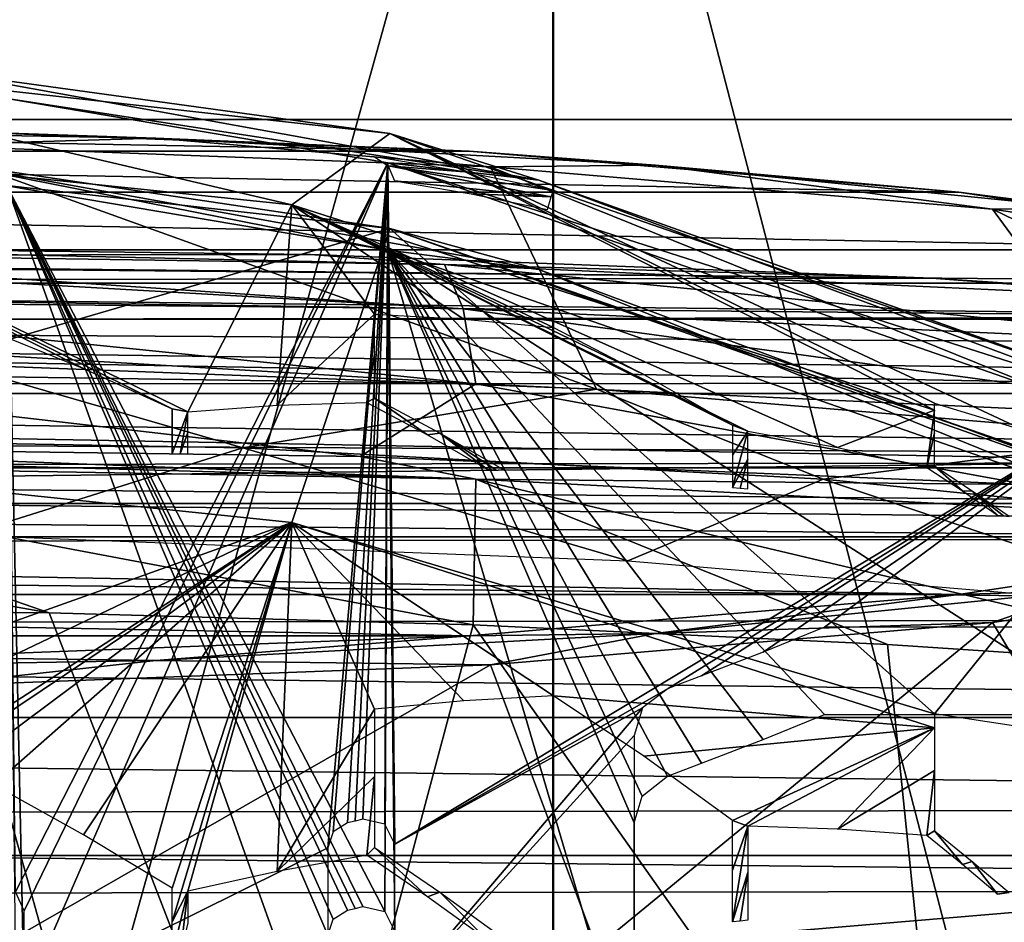
# Model space of a CAD drawing. Units: millimetres. Extents: x -124 to 151, y -78 to 75.
# Drawn here: x 2 to 5, y 19 to 22 of the extents above; entities that cross this region are included whole.
import ezdxf

# ---------------------------------------------------------------- set-up
doc = ezdxf.new("R2010")
doc.units = ezdxf.units.MM
doc.header["$LTSCALE"] = 65.185185
for name, color, linetype in [('106', 7, 'CONTINUOUS'), ('107', 7, 'CONTINUOUS'), ('11', 7, 'CONTINUOUS'), ('12', 7, 'CONTINUOUS'), ('14', 7, 'CONTINUOUS'), ('239', 7, 'CONTINUOUS'), ('240', 7, 'CONTINUOUS'), ('241', 7, 'CONTINUOUS'), ('242', 7, 'CONTINUOUS'), ('243', 7, 'CONTINUOUS'), ('244', 7, 'CONTINUOUS'), ('245', 7, 'CONTINUOUS'), ('246', 7, 'CONTINUOUS'), ('247', 7, 'CONTINUOUS'), ('248', 7, 'CONTINUOUS'), ('249', 7, 'CONTINUOUS'), ('250', 7, 'CONTINUOUS'), ('251', 7, 'CONTINUOUS'), ('252', 7, 'CONTINUOUS'), ('44', 7, 'CONTINUOUS'), ('48', 7, 'CONTINUOUS'), ('7', 7, 'CONTINUOUS')]:
    doc.layers.add(name, color=color, linetype=linetype)

msp = doc.modelspace()

# ---------------------------------------------------------------- linework, layer by layer
at = {"layer": '106', "linetype": 'Continuous'}
for points in [[(3.6244, 11.35, -25.5227), (-0.0017, 11.35, -26), (-0.0015, 24.35, -26), (3.6244, 11.35, -25.5227)], [(3.6246, 24.35, -25.5227), (3.6244, 11.35, -25.5227), (-0.0015, 24.35, -26), (3.6246, 24.35, -25.5227)], [(7.0029, 11.35, -24.1227), (3.6244, 11.35, -25.5227), (3.6246, 24.35, -25.5227), (7.0029, 11.35, -24.1227)], [(7.0032, 24.35, -24.1225), (7.0029, 11.35, -24.1227), (3.6246, 24.35, -25.5227), (7.0032, 24.35, -24.1225)]]:
    msp.add_3dface(points, dxfattribs=at)
at = {"layer": '107', "linetype": 'Continuous'}
for points in [[(0.0015, 24.35, 2), (0.0017, 11.35, 2), (3.6274, 24.35, 1.5219), (0.0015, 24.35, 2)], [(0.0017, 11.35, 2), (3.6277, 11.35, 1.5218), (3.6274, 24.35, 1.5219), (0.0017, 11.35, 2)], [(3.6274, 24.35, 1.5219), (3.6277, 11.35, 1.5218), (7.0057, 24.35, 0.1211), (3.6274, 24.35, 1.5219)], [(3.6277, 11.35, 1.5218), (7.006, 11.35, 0.1209), (7.0057, 24.35, 0.1211), (3.6277, 11.35, 1.5218)]]:
    msp.add_3dface(points, dxfattribs=at)
at = {"layer": '11', "color": 7, "linetype": 'Continuous', "true_color": 0xe0f2ff}
for points in [[(1.6674, 19.7063, -75.6066), (0, 19.7225, -75.514), (2.6489, 17.1682, -74.6326), (1.6674, 19.7063, -75.6066)], [(2.6489, 17.1682, -74.6326), (0, 19.7225, -75.514), (0, 17.2329, -74.3978), (2.6489, 17.1682, -74.6326)], [(3.3154, 19.6595, -75.8828), (1.6674, 19.7063, -75.6066), (2.6489, 17.1682, -74.6326), (3.3154, 19.6595, -75.8828)], [(5.1895, 17.0032, -75.3306), (3.3154, 19.6595, -75.8828), (2.6489, 17.1682, -74.6326), (5.1895, 17.0032, -75.3306)], [(4.9242, 19.584, -76.3399), (3.3154, 19.6595, -75.8828), (5.1895, 17.0032, -75.3306), (4.9242, 19.584, -76.3399)], [(6.4721, 19.4811, -76.9738), (4.9242, 19.584, -76.3399), (5.1895, 17.0032, -75.3306), (6.4721, 19.4811, -76.9738)], [(7.5591, 16.7525, -76.468), (6.4721, 19.4811, -76.9738), (5.1895, 17.0032, -75.3306), (7.5591, 16.7525, -76.468)]]:
    msp.add_3dface(points, dxfattribs=at)
at = {"layer": '12', "color": 7, "linetype": 'Continuous', "true_color": 0xe0f2ff}
for points in [[(1.6674, 19.7063, -75.6066), (3.3154, 19.6595, -75.8828), (0, 20.2837, -75.6586), (1.6674, 19.7063, -75.6066)], [(1.6674, 19.7063, -75.6066), (0, 20.2837, -75.6586), (0, 20.0021, -75.5904), (1.6674, 19.7063, -75.6066)], [(0, 20.2837, -75.6586), (3.3154, 19.6595, -75.8828), (3.3258, 20.2258, -76.029), (0, 20.2837, -75.6586)], [(3.3154, 19.6595, -75.8828), (4.9242, 19.584, -76.3399), (3.3258, 20.2258, -76.029), (3.3154, 19.6595, -75.8828)], [(4.9242, 19.584, -76.3399), (6.4721, 19.4811, -76.9738), (3.3258, 20.2258, -76.029), (4.9242, 19.584, -76.3399)], [(3.3258, 20.2258, -76.029), (6.4721, 19.4811, -76.9738), (6.4898, 20.0601, -77.1226), (3.3258, 20.2258, -76.029)], [(0, 19.7225, -75.514), (1.6674, 19.7063, -75.6066), (0, 20.0021, -75.5904), (0, 19.7225, -75.514)]]:
    msp.add_3dface(points, dxfattribs=at)
at = {"layer": '14', "color": 7, "linetype": 'Continuous', "true_color": 0xe0f2ff}
for points in [[(0, 20.3545, -75.6743), (3.3258, 20.2258, -76.029), (2.8753, 20.314, -75.9509), (0, 20.3545, -75.6743)], [(3.3258, 20.2258, -76.029), (0, 20.3545, -75.6743), (0, 20.3191, -75.6665), (3.3258, 20.2258, -76.029)], [(0, 20.2837, -75.6586), (3.3258, 20.2258, -76.029), (0, 20.3191, -75.6665), (0, 20.2837, -75.6586)], [(2.8753, 20.314, -75.9509), (3.3258, 20.2258, -76.029), (5.4618, 20.2054, -76.6956), (2.8753, 20.314, -75.9509)], [(3.3258, 20.2258, -76.029), (6.4898, 20.0601, -77.1226), (5.4618, 20.2054, -76.6956), (3.3258, 20.2258, -76.029)]]:
    msp.add_3dface(points, dxfattribs=at)
at = {"layer": '239', "color": 8, "linetype": 'Continuous'}
for points in [[(-1.1298, 21.5837, -83.0831), (3.2992, 21.5004, -83.716), (-3.2992, 21.5004, -83.716), (-1.1298, 21.5837, -83.0831)], [(1.1298, 21.5837, -83.0831), (3.2992, 21.5004, -83.716), (-1.1298, 21.5837, -83.0831), (1.1298, 21.5837, -83.0831)], [(-3.2992, 21.5004, -83.716), (5.2018, 21.3404, -84.9313), (-5.2018, 21.3404, -84.9313), (-3.2992, 21.5004, -83.716)], [(3.2992, 21.5004, -83.716), (5.2018, 21.3404, -84.9313), (-3.2992, 21.5004, -83.716), (3.2992, 21.5004, -83.716)], [(-5.2018, 21.3404, -84.9313), (6.6805, 21.1169, -86.6292), (-6.6805, 21.1169, -86.6292), (-5.2018, 21.3404, -84.9313)], [(5.2018, 21.3404, -84.9313), (6.6805, 21.1169, -86.6292), (-5.2018, 21.3404, -84.9313), (5.2018, 21.3404, -84.9313)], [(-6.6805, 21.1169, -86.6292), (7.2205, 20.9871, -87.6148), (-7.2205, 20.9871, -87.6148), (-6.6805, 21.1169, -86.6292)], [(6.6805, 21.1169, -86.6292), (7.2205, 20.9871, -87.6148), (-6.6805, 21.1169, -86.6292), (6.6805, 21.1169, -86.6292)], [(-7.2205, 20.9871, -87.6148), (7.6157, 20.8477, -88.6742), (-7.6157, 20.8477, -88.6742), (-7.2205, 20.9871, -87.6148)], [(7.2205, 20.9871, -87.6148), (7.6157, 20.8477, -88.6742), (-7.2205, 20.9871, -87.6148), (7.2205, 20.9871, -87.6148)], [(-7.6157, 20.8477, -88.6742), (7.9307, 20.5591, -90.8658), (-7.9307, 20.5591, -90.8658), (-7.6157, 20.8477, -88.6742)], [(7.6157, 20.8477, -88.6742), (7.9307, 20.5591, -90.8658), (-7.6157, 20.8477, -88.6742), (7.6157, 20.8477, -88.6742)], [(-7.9307, 20.5591, -90.8658), (7.9307, 20.5591, -90.8658), (7.6157, 20.2706, -93.0573), (-7.9307, 20.5591, -90.8658)], [(-7.6157, 20.2706, -93.0573), (-7.9307, 20.5591, -90.8658), (7.6157, 20.2706, -93.0573), (-7.6157, 20.2706, -93.0573)], [(-7.2205, 20.1311, -94.1167), (-7.6157, 20.2706, -93.0573), (7.2205, 20.1311, -94.1167), (-7.2205, 20.1311, -94.1167)], [(7.2205, 20.1311, -94.1167), (-7.6157, 20.2706, -93.0573), (7.6157, 20.2706, -93.0573), (7.2205, 20.1311, -94.1167)], [(-6.6805, 20.0014, -95.1023), (-7.2205, 20.1311, -94.1167), (6.6805, 20.0014, -95.1023), (-6.6805, 20.0014, -95.1023)], [(6.6805, 20.0014, -95.1023), (-7.2205, 20.1311, -94.1167), (7.2205, 20.1311, -94.1167), (6.6805, 20.0014, -95.1023)], [(-5.2018, 19.7779, -96.8002), (-6.6805, 20.0014, -95.1023), (5.2018, 19.7779, -96.8002), (-5.2018, 19.7779, -96.8002)], [(5.2018, 19.7779, -96.8002), (-6.6805, 20.0014, -95.1023), (6.6805, 20.0014, -95.1023), (5.2018, 19.7779, -96.8002)], [(-3.2992, 19.6179, -98.0155), (-5.2018, 19.7779, -96.8002), (3.2992, 19.6179, -98.0155), (-3.2992, 19.6179, -98.0155)], [(3.2992, 19.6179, -98.0155), (-5.2018, 19.7779, -96.8002), (5.2018, 19.7779, -96.8002), (3.2992, 19.6179, -98.0155)], [(1.1298, 19.5345, -98.6484), (-3.2992, 19.6179, -98.0155), (3.2992, 19.6179, -98.0155), (1.1298, 19.5345, -98.6484)]]:
    msp.add_3dface(points, dxfattribs=at)
at = {"layer": '240', "color": 8, "linetype": 'Continuous'}
for points in [[(2.0823, 21.5509, -83.1579), (1.1298, 21.5837, -83.0831), (0, 21.5866, -82.8861), (2.0823, 21.5509, -83.1579)], [(2.0823, 21.5509, -83.1579), (0, 21.5866, -82.8861), (1.1589, 21.5241, -82.8633), (2.0823, 21.5509, -83.1579)], [(3.2992, 21.5004, -83.716), (1.1298, 21.5837, -83.0831), (2.0823, 21.5509, -83.1579), (3.2992, 21.5004, -83.716)], [(3.3827, 21.4388, -83.5107), (2.0823, 21.5509, -83.1579), (1.1589, 21.5241, -82.8633), (3.3827, 21.4388, -83.5107)], [(4.0228, 21.446, -83.9548), (3.2992, 21.5004, -83.716), (2.0823, 21.5509, -83.1579), (4.0228, 21.446, -83.9548)], [(4.0228, 21.446, -83.9548), (2.0823, 21.5509, -83.1579), (3.3827, 21.4388, -83.5107), (4.0228, 21.446, -83.9548)], [(5.2018, 21.3404, -84.9313), (3.2992, 21.5004, -83.716), (4.0228, 21.446, -83.9548), (5.2018, 21.3404, -84.9313)], [(5.3324, 21.2753, -84.753), (4.0228, 21.446, -83.9548), (3.3827, 21.4388, -83.5107), (5.3324, 21.2753, -84.753)], [(5.6891, 21.2791, -85.2224), (5.2018, 21.3404, -84.9313), (4.0228, 21.446, -83.9548), (5.6891, 21.2791, -85.2224)], [(5.6891, 21.2791, -85.2224), (4.0228, 21.446, -83.9548), (5.3324, 21.2753, -84.753), (5.6891, 21.2791, -85.2224)], [(6.6805, 21.1169, -86.6292), (5.2018, 21.3404, -84.9313), (5.6891, 21.2791, -85.2224), (6.6805, 21.1169, -86.6292)], [(6.8502, 21.0466, -86.4896), (5.6891, 21.2791, -85.2224), (5.3324, 21.2753, -84.753), (6.8502, 21.0466, -86.4896)]]:
    msp.add_3dface(points, dxfattribs=at)
at = {"layer": '241', "color": 8, "linetype": 'Continuous'}
for points in [[(3.3827, 21.4388, -83.5107), (1.1589, 21.5241, -82.8633), (3.7936, 20.5755, -82.4894), (3.3827, 21.4388, -83.5107)], [(3.7936, 20.5755, -82.4894), (1.1589, 21.5241, -82.8633), (1.2996, 20.6711, -81.7634), (3.7936, 20.5755, -82.4894)], [(5.3324, 21.2753, -84.753), (3.3827, 21.4388, -83.5107), (5.9803, 20.3921, -83.8826), (5.3324, 21.2753, -84.753)], [(5.9803, 20.3921, -83.8826), (3.3827, 21.4388, -83.5107), (3.7936, 20.5755, -82.4894), (5.9803, 20.3921, -83.8826)], [(6.8502, 21.0466, -86.4896), (5.3324, 21.2753, -84.753), (7.6824, 20.1357, -85.8302), (6.8502, 21.0466, -86.4896)], [(7.6824, 20.1357, -85.8302), (5.3324, 21.2753, -84.753), (5.9803, 20.3921, -83.8826), (7.6824, 20.1357, -85.8302)]]:
    msp.add_3dface(points, dxfattribs=at)
at = {"layer": '242', "color": 8, "linetype": 'Continuous'}
for points in [[(2.4197, 20.3483, -81.7298), (1.2996, 20.6711, -81.7634), (0, 20.3899, -81.4139), (2.4197, 20.3483, -81.7298)], [(3.7936, 20.5755, -82.4894), (1.2996, 20.6711, -81.7634), (2.4197, 20.3483, -81.7298), (3.7936, 20.5755, -82.4894)], [(4.6744, 20.2264, -82.6557), (3.7936, 20.5755, -82.4894), (2.4197, 20.3483, -81.7298), (4.6744, 20.2264, -82.6557)], [(5.9803, 20.3921, -83.8826), (3.7936, 20.5755, -82.4894), (4.6744, 20.2264, -82.6557), (5.9803, 20.3921, -83.8826)], [(6.6107, 20.0325, -84.1287), (5.9803, 20.3921, -83.8826), (4.6744, 20.2264, -82.6557), (6.6107, 20.0325, -84.1287)], [(2.4197, 20.3483, -81.7298), (0, 20.3899, -81.4139), (1.3413, 20.0079, -81.3836), (2.4197, 20.3483, -81.7298)], [(3.9153, 19.9092, -82.1329), (2.4197, 20.3483, -81.7298), (1.3413, 20.0079, -81.3836), (3.9153, 19.9092, -82.1329)], [(4.6744, 20.2264, -82.6557), (2.4197, 20.3483, -81.7298), (3.9153, 19.9092, -82.1329), (4.6744, 20.2264, -82.6557)], [(6.1721, 19.7199, -83.5709), (4.6744, 20.2264, -82.6557), (3.9153, 19.9092, -82.1329), (6.1721, 19.7199, -83.5709)], [(6.6107, 20.0325, -84.1287), (4.6744, 20.2264, -82.6557), (6.1721, 19.7199, -83.5709), (6.6107, 20.0325, -84.1287)]]:
    msp.add_3dface(points, dxfattribs=at)
at = {"layer": '243', "color": 8, "linetype": 'Continuous'}
for points in [[(5.2018, 19.7779, -96.8002), (6.6805, 20.0014, -95.1023), (5.6891, 19.7939, -96.5032), (5.2018, 19.7779, -96.8002)], [(5.3324, 19.6688, -96.9556), (5.6891, 19.7939, -96.5032), (6.8502, 19.8974, -95.219), (5.3324, 19.6688, -96.9556)], [(4.0228, 19.627, -97.7708), (5.2018, 19.7779, -96.8002), (5.6891, 19.7939, -96.5032), (4.0228, 19.627, -97.7708)], [(4.0228, 19.627, -97.7708), (5.6891, 19.7939, -96.5032), (5.3324, 19.6688, -96.9556), (4.0228, 19.627, -97.7708)], [(3.2992, 19.6179, -98.0155), (5.2018, 19.7779, -96.8002), (4.0228, 19.627, -97.7708), (3.2992, 19.6179, -98.0155)], [(3.3827, 19.5052, -98.1979), (4.0228, 19.627, -97.7708), (5.3324, 19.6688, -96.9556), (3.3827, 19.5052, -98.1979)], [(2.0823, 19.5221, -98.5677), (3.2992, 19.6179, -98.0155), (4.0228, 19.627, -97.7708), (2.0823, 19.5221, -98.5677)], [(2.0823, 19.5221, -98.5677), (4.0228, 19.627, -97.7708), (3.3827, 19.5052, -98.1979), (2.0823, 19.5221, -98.5677)], [(1.1298, 19.5345, -98.6484), (3.2992, 19.6179, -98.0155), (2.0823, 19.5221, -98.5677), (1.1298, 19.5345, -98.6484)], [(0, 19.4863, -98.8395), (1.1298, 19.5345, -98.6484), (2.0823, 19.5221, -98.5677), (0, 19.4863, -98.8395)], [(0, 19.4863, -98.8395), (2.0823, 19.5221, -98.5677), (1.1589, 19.42, -98.8453), (0, 19.4863, -98.8395)], [(1.1589, 19.42, -98.8453), (2.0823, 19.5221, -98.5677), (3.3827, 19.5052, -98.1979), (1.1589, 19.42, -98.8453)]]:
    msp.add_3dface(points, dxfattribs=at)
at = {"layer": '244', "color": 8, "linetype": 'Continuous'}
for points in [[(5.3324, 19.6688, -96.9556), (6.8502, 19.8974, -95.219), (5.9803, 18.5904, -97.5677), (5.3324, 19.6688, -96.9556)], [(3.3827, 19.5052, -98.1979), (5.3324, 19.6688, -96.9556), (3.7936, 18.407, -98.961), (3.3827, 19.5052, -98.1979)], [(3.7936, 18.407, -98.961), (5.3324, 19.6688, -96.9556), (5.9803, 18.5904, -97.5677), (3.7936, 18.407, -98.961)], [(1.1589, 19.42, -98.8453), (3.3827, 19.5052, -98.1979), (1.2996, 18.3114, -99.687), (1.1589, 19.42, -98.8453)], [(1.2996, 18.3114, -99.687), (3.3827, 19.5052, -98.1979), (3.7936, 18.407, -98.961), (1.2996, 18.3114, -99.687)]]:
    msp.add_3dface(points, dxfattribs=at)
at = {"layer": '245', "color": 8, "linetype": 'Continuous'}
for points in [[(3.7936, 18.407, -98.961), (5.9803, 18.5904, -97.5677), (4.6744, 18.1128, -98.7099), (3.7936, 18.407, -98.961)], [(4.6744, 18.1128, -98.7099), (5.9803, 18.5904, -97.5677), (6.6107, 18.3067, -97.2369), (4.6744, 18.1128, -98.7099)]]:
    msp.add_3dface(points, dxfattribs=at)
at = {"layer": '246', "color": 8, "linetype": 'Continuous'}
for points in [[(2.9831, 21.1156, -92.2502), (1.5026, 21.3652, -92.2831), (2.9716, 18.5469, -91.9121), (2.9831, 21.1156, -92.2502)], [(2.9716, 18.5469, -91.9121), (1.5026, 21.3652, -92.2831), (2.8862, 18.5655, -91.9145), (2.9716, 18.5469, -91.9121)], [(2.8862, 18.5655, -91.9145), (1.5026, 21.3652, -92.2831), (2.8565, 18.5583, -91.9136), (2.8862, 18.5655, -91.9145)], [(2.8565, 18.5583, -91.9136), (1.5026, 21.3652, -92.2831), (2.8267, 18.5512, -91.9126), (2.8565, 18.5583, -91.9136)], [(2.8267, 18.5512, -91.9126), (1.5026, 21.3652, -92.2831), (2.7716, 18.5161, -91.908), (2.8267, 18.5512, -91.9126)], [(2.7716, 18.5161, -91.908), (1.5026, 21.3652, -92.2831), (2.75, 18.4548, -91.8999), (2.7716, 18.5161, -91.908)], [(2.75, 18.4548, -91.8999), (1.5026, 21.3652, -92.2831), (2.75, 17.8687, -91.8228), (2.75, 18.4548, -91.8999)], [(2.75, 17.8687, -91.8228), (1.5026, 21.3652, -92.2831), (1.57, 18.2093, -91.8676), (2.75, 17.8687, -91.8228)], [(1.57, 18.2093, -91.8676), (1.5026, 21.3652, -92.2831), (1.5362, 18.2833, -91.8774), (1.57, 18.2093, -91.8676)], [(3.01, 18.4692, -91.9018), (2.9831, 21.1156, -92.2502), (2.9716, 18.5469, -91.9121), (3.01, 18.4692, -91.9018)], [(5.79, 20.1387, -92.1216), (2.9831, 21.1156, -92.2502), (5.79, 19.3113, -92.0127), (5.79, 20.1387, -92.1216)], [(5.79, 19.3113, -92.0127), (2.9831, 21.1156, -92.2502), (4.6795, 19.3113, -92.0127), (5.79, 19.3113, -92.0127)], [(4.6795, 19.3113, -92.0127), (2.9831, 21.1156, -92.2502), (4.442, 19.2145, -92), (4.6795, 19.3113, -92.0127)], [(4.442, 19.2145, -92), (2.9831, 21.1156, -92.2502), (4.2024, 19.1228, -91.9879), (4.442, 19.2145, -92)], [(4.2024, 19.1228, -91.9879), (2.9831, 21.1156, -92.2502), (4.0703, 19.0717, -91.9812), (4.2024, 19.1228, -91.9879)], [(4.0703, 19.0717, -91.9812), (2.9831, 21.1156, -92.2502), (3.9716, 18.9945, -91.971), (4.0703, 19.0717, -91.9812)], [(3.9716, 18.9945, -91.971), (2.9831, 21.1156, -92.2502), (3.94, 18.8906, -91.9573), (3.9716, 18.9945, -91.971)], [(3.94, 18.8906, -91.9573), (2.9831, 21.1156, -92.2502), (3.94, 17.8687, -91.8228), (3.94, 18.8906, -91.9573)], [(3.94, 17.8687, -91.8228), (2.9831, 21.1156, -92.2502), (3.01, 18.4692, -91.9018), (3.94, 17.8687, -91.8228)]]:
    msp.add_3dface(points, dxfattribs=at)
at = {"layer": '247', "color": 8, "linetype": 'Continuous'}
for points in [[(2.9918, 21.2003, -92.3728), (0, 20.3279, -95.6034), (0, 21.535, -92.4169), (2.9918, 21.2003, -92.3728)], [(2.6105, 20.0578, -95.5679), (0, 20.3279, -95.6034), (2.9918, 21.2003, -92.3728), (2.6105, 20.0578, -95.5679)], [(5.1078, 19.3143, -95.366), (2.6105, 20.0578, -95.5679), (2.9918, 21.2003, -92.3728), (5.1078, 19.3143, -95.366)], [(5.8332, 20.2131, -92.2428), (5.1078, 19.3143, -95.366), (2.9918, 21.2003, -92.3728), (5.8332, 20.2131, -92.2428)], [(0, 20.3279, -95.6034), (2.6105, 20.0578, -95.5679), (0, 19.1282, -97.4711), (0, 20.3279, -95.6034)], [(5.4567, 19.2608, -95.1557), (5.1078, 19.3143, -95.366), (5.8332, 20.2131, -92.2428), (5.4567, 19.2608, -95.1557)], [(0, 19.1282, -97.4711), (2.6105, 20.0578, -95.5679), (0.3495, 18.9792, -97.655), (0, 19.1282, -97.4711)], [(0.3495, 18.9792, -97.655), (2.6105, 20.0578, -95.5679), (0.6951, 18.8166, -97.8349), (0.3495, 18.9792, -97.655)], [(0.6951, 18.8166, -97.8349), (2.6105, 20.0578, -95.5679), (0.7556, 18.8128, -97.8344), (0.6951, 18.8166, -97.8349)], [(0.7556, 18.8128, -97.8344), (2.6105, 20.0578, -95.5679), (1.1019, 18.9326, -97.6485), (0.7556, 18.8128, -97.8344)], [(1.1019, 18.9326, -97.6485), (2.6105, 20.0578, -95.5679), (1.4507, 19.0387, -97.4593), (1.1019, 18.9326, -97.6485)], [(1.4507, 19.0387, -97.4593), (2.6105, 20.0578, -95.5679), (1.801, 18.8444, -97.6377), (1.4507, 19.0387, -97.4593)], [(1.801, 18.8444, -97.6377), (2.6105, 20.0578, -95.5679), (2.1459, 18.6365, -97.8112), (1.801, 18.8444, -97.6377)], [(2.1459, 18.6365, -97.8112), (2.6105, 20.0578, -95.5679), (2.1459, 18.5069, -97.964), (2.1459, 18.6365, -97.8112)], [(2.1459, 18.5069, -97.964), (2.6105, 20.0578, -95.5679), (2.2063, 18.6249, -97.8097), (2.1459, 18.5069, -97.964)], [(2.2063, 18.6249, -97.8097), (2.6105, 20.0578, -95.5679), (2.5532, 18.7024, -97.6179), (2.2063, 18.6249, -97.8097)], [(2.5532, 18.7024, -97.6179), (2.6105, 20.0578, -95.5679), (2.9317, 19.3324, -96.6356), (2.5532, 18.7024, -97.6179)], [(5.1078, 19.2595, -95.4629), (2.6105, 20.0578, -95.5679), (5.1078, 19.3143, -95.366), (5.1078, 19.2595, -95.4629)], [(2.6105, 20.0578, -95.5679), (5.1078, 19.2595, -95.4629), (3.6269, 19.3848, -96.2377), (2.6105, 20.0578, -95.5679)], [(2.9317, 19.3324, -96.6356), (2.6105, 20.0578, -95.5679), (3.2793, 19.3653, -96.4375), (2.9317, 19.3324, -96.6356)], [(3.2793, 19.3653, -96.4375), (2.6105, 20.0578, -95.5679), (3.6269, 19.3848, -96.2377), (3.2793, 19.3653, -96.4375)], [(3.6269, 19.3848, -96.2377), (5.1078, 19.2595, -95.4629), (3.9777, 19.1493, -96.411), (3.6269, 19.3848, -96.2377)], [(2.9317, 19.0704, -97.0097), (2.5532, 18.7024, -97.6179), (2.9317, 19.3324, -96.6356), (2.9317, 19.0704, -97.0097)], [(3.9777, 19.1493, -96.411), (5.1078, 19.2595, -95.4629), (4.322, 18.9005, -96.5787), (3.9777, 19.1493, -96.411)], [(4.322, 18.9005, -96.5787), (5.1078, 19.2595, -95.4629), (4.3825, 18.8775, -96.5757), (4.322, 18.9005, -96.5787)], [(4.3825, 18.8775, -96.5757), (5.1078, 19.2595, -95.4629), (4.7307, 18.8665, -96.3714), (4.3825, 18.8775, -96.5757)], [(4.7307, 18.8665, -96.3714), (5.1078, 19.2595, -95.4629), (5.1078, 19.0936, -95.7448), (4.7307, 18.8665, -96.3714)], [(5.0776, 18.8413, -96.1661), (4.7307, 18.8665, -96.3714), (5.1078, 19.0936, -95.7448), (5.0776, 18.8413, -96.1661)], [(5.1078, 18.8597, -96.1157), (5.0776, 18.8413, -96.1661), (5.1078, 19.0936, -95.7448), (5.1078, 18.8597, -96.1157)], [(2.9015, 18.7659, -97.4234), (2.5532, 18.7024, -97.6179), (2.9317, 19.0704, -97.0097), (2.9015, 18.7659, -97.4234)], [(2.9317, 18.7957, -97.3745), (2.9015, 18.7659, -97.4234), (2.9317, 19.0704, -97.0097), (2.9317, 18.7957, -97.3745)], [(4.322, 18.7071, -96.8486), (4.322, 18.9005, -96.5787), (4.3825, 18.8775, -96.5757), (4.322, 18.7071, -96.8486)], [(4.322, 18.5069, -97.1134), (4.322, 18.7071, -96.8486), (4.3825, 18.8775, -96.5757), (4.322, 18.5069, -97.1134)], [(4.3825, 18.6978, -96.8265), (4.322, 18.5069, -97.1134), (4.3825, 18.8775, -96.5757), (4.3825, 18.6978, -96.8265)], [(5.2158, 18.7289, -96.2318), (5.0776, 18.8413, -96.1661), (5.1078, 18.8597, -96.1157), (5.2158, 18.7289, -96.2318)], [(5.2537, 18.7411, -96.1851), (5.2158, 18.7289, -96.2318), (5.1078, 18.8597, -96.1157), (5.2537, 18.7411, -96.1851)], [(3.1371, 18.604, -97.5393), (2.9015, 18.7659, -97.4234), (2.9317, 18.7957, -97.3745), (3.1371, 18.604, -97.5393)], [(3.1853, 18.6215, -97.4993), (3.1371, 18.604, -97.5393), (2.9317, 18.7957, -97.3745), (3.1853, 18.6215, -97.4993)], [(5.3526, 18.6144, -96.2964), (5.2158, 18.7289, -96.2318), (5.2537, 18.7411, -96.1851), (5.3526, 18.6144, -96.2964)], [(5.3981, 18.6201, -96.2532), (5.3526, 18.6144, -96.2964), (5.2537, 18.7411, -96.1851), (5.3981, 18.6201, -96.2532)], [(4.3523, 18.5095, -97.0932), (4.322, 18.5069, -97.1134), (4.3825, 18.6978, -96.8265), (4.3523, 18.5095, -97.0932)], [(4.3825, 18.5122, -97.0729), (4.3523, 18.5095, -97.0932), (4.3825, 18.6978, -96.8265), (4.3825, 18.5122, -97.0729)], [(2.1459, 18.375, -98.1148), (2.1459, 18.5069, -97.964), (2.2063, 18.6249, -97.8097), (2.1459, 18.375, -98.1148)], [(2.1761, 18.3761, -98.1062), (2.1459, 18.375, -98.1148), (2.2063, 18.6249, -97.8097), (2.1761, 18.3761, -98.1062)], [(2.2063, 18.5021, -97.9544), (2.1761, 18.3761, -98.1062), (2.2063, 18.6249, -97.8097), (2.2063, 18.5021, -97.9544)], [(3.3697, 18.4359, -97.6526), (3.1371, 18.604, -97.5393), (3.1853, 18.6215, -97.4993), (3.3697, 18.4359, -97.6526)], [(3.4353, 18.44, -97.6209), (3.3697, 18.4359, -97.6526), (3.1853, 18.6215, -97.4993), (3.4353, 18.44, -97.6209)], [(5.3754, 18.6172, -96.2749), (5.3526, 18.6144, -96.2964), (5.3981, 18.6201, -96.2532), (5.3754, 18.6172, -96.2749)]]:
    msp.add_3dface(points, dxfattribs=at)
at = {"layer": '248', "color": 8, "linetype": 'Continuous'}
for points in [[(2.9918, 21.2003, -92.3728), (0, 21.535, -92.4169), (1.203, 21.4666, -92.3298), (2.9918, 21.2003, -92.3728)], [(1.5026, 21.3652, -92.2831), (2.9831, 21.1156, -92.2502), (1.203, 21.4666, -92.3298), (1.5026, 21.3652, -92.2831)], [(2.9831, 21.1156, -92.2502), (3.5702, 21.04, -92.2737), (1.203, 21.4666, -92.3298), (2.9831, 21.1156, -92.2502)], [(3.5702, 21.04, -92.2737), (2.9918, 21.2003, -92.3728), (1.203, 21.4666, -92.3298), (3.5702, 21.04, -92.2737)], [(5.8334, 20.2149, -92.2325), (2.9918, 21.2003, -92.3728), (5.8223, 20.2008, -92.1633), (5.8334, 20.2149, -92.2325)], [(5.8223, 20.2008, -92.1633), (2.9918, 21.2003, -92.3728), (3.5702, 21.04, -92.2737), (5.8223, 20.2008, -92.1633)], [(5.8332, 20.2131, -92.2428), (2.9918, 21.2003, -92.3728), (5.8334, 20.2149, -92.2325), (5.8332, 20.2131, -92.2428)], [(2.9831, 21.1156, -92.2502), (5.79, 20.1387, -92.1216), (3.5702, 21.04, -92.2737), (2.9831, 21.1156, -92.2502)], [(3.5702, 21.04, -92.2737), (5.79, 20.1387, -92.1216), (5.8223, 20.2008, -92.1633), (3.5702, 21.04, -92.2737)]]:
    msp.add_3dface(points, dxfattribs=at)
at = {"layer": '249', "color": 8, "linetype": 'Continuous'}
for points in [[(1.5026, 21.7046, -89.7054), (2.9831, 21.4549, -89.6725), (1.5362, 18.6227, -89.2996), (1.5026, 21.7046, -89.7054)], [(1.5362, 18.6227, -89.2996), (2.9831, 21.4549, -89.6725), (1.57, 18.5487, -89.2899), (1.5362, 18.6227, -89.2996)], [(1.57, 18.5487, -89.2899), (2.9831, 21.4549, -89.6725), (1.57, 18.2081, -89.245), (1.57, 18.5487, -89.2899)], [(1.57, 18.2081, -89.245), (2.9831, 21.4549, -89.6725), (2.75, 18.7942, -89.3222), (1.57, 18.2081, -89.245)], [(2.75, 18.7942, -89.3222), (2.9831, 21.4549, -89.6725), (2.7716, 18.8555, -89.3303), (2.75, 18.7942, -89.3222)], [(2.7716, 18.8555, -89.3303), (2.9831, 21.4549, -89.6725), (2.8267, 18.8906, -89.3349), (2.7716, 18.8555, -89.3303)], [(2.8267, 18.8906, -89.3349), (2.9831, 21.4549, -89.6725), (2.8565, 18.8977, -89.3358), (2.8267, 18.8906, -89.3349)], [(2.8565, 18.8977, -89.3358), (2.9831, 21.4549, -89.6725), (2.8862, 18.9049, -89.3368), (2.8565, 18.8977, -89.3358)], [(2.8862, 18.9049, -89.3368), (2.9831, 21.4549, -89.6725), (2.9716, 18.8863, -89.3343), (2.8862, 18.9049, -89.3368)], [(2.9716, 18.8863, -89.3343), (2.9831, 21.4549, -89.6725), (3.01, 18.8085, -89.3241), (2.9716, 18.8863, -89.3343)], [(2.9831, 21.4549, -89.6725), (5.79, 20.478, -89.5439), (3.01, 18.8085, -89.3241), (2.9831, 21.4549, -89.6725)], [(5.79, 20.478, -89.5439), (4.0727, 19.4126, -89.4036), (3.01, 18.8085, -89.3241), (5.79, 20.478, -89.5439)], [(4.2024, 19.4622, -89.4101), (4.0727, 19.4126, -89.4036), (5.79, 20.478, -89.5439), (4.2024, 19.4622, -89.4101)], [(4.442, 19.5539, -89.4222), (4.2024, 19.4622, -89.4101), (5.79, 20.478, -89.5439), (4.442, 19.5539, -89.4222)], [(4.6795, 19.6506, -89.4349), (4.442, 19.5539, -89.4222), (5.79, 20.478, -89.5439), (4.6795, 19.6506, -89.4349)], [(5.79, 19.6506, -89.4349), (4.6795, 19.6506, -89.4349), (5.79, 20.478, -89.5439), (5.79, 19.6506, -89.4349)], [(4.0727, 19.4126, -89.4036), (3.9733, 19.3375, -89.3937), (3.01, 18.8085, -89.3241), (4.0727, 19.4126, -89.4036)], [(3.9733, 19.3375, -89.3937), (3.94, 19.23, -89.3796), (3.01, 18.2081, -89.245), (3.9733, 19.3375, -89.3937)], [(3.01, 18.8085, -89.3241), (3.9733, 19.3375, -89.3937), (3.01, 18.2081, -89.245), (3.01, 18.8085, -89.3241)], [(3.94, 19.23, -89.3796), (3.94, 18.2081, -89.245), (3.01, 18.2081, -89.245), (3.94, 19.23, -89.3796)], [(2.75, 18.2081, -89.245), (1.57, 18.2081, -89.245), (2.75, 18.7942, -89.3222), (2.75, 18.2081, -89.245)]]:
    msp.add_3dface(points, dxfattribs=at)
at = {"layer": '250', "color": 8, "linetype": 'Continuous'}
for points in [[(0, 21.562, -86.2297), (2.6105, 21.2919, -86.1941), (0, 21.9032, -89.6201), (0, 21.562, -86.2297)], [(0, 21.9032, -89.6201), (2.6105, 21.2919, -86.1941), (2.9918, 21.5685, -89.576), (0, 21.9032, -89.6201)], [(2.6105, 21.2919, -86.1941), (0, 21.562, -86.2297), (2.2063, 20.488, -83.6579), (2.6105, 21.2919, -86.1941)], [(2.2063, 20.488, -83.6579), (0, 21.562, -86.2297), (2.1459, 20.4996, -83.6594), (2.2063, 20.488, -83.6579)], [(2.1459, 20.4996, -83.6594), (0, 21.562, -86.2297), (1.801, 20.6555, -83.8808), (2.1459, 20.4996, -83.6594)], [(1.801, 20.6555, -83.8808), (0, 21.562, -86.2297), (1.4507, 20.7971, -84.1034), (1.801, 20.6555, -83.8808)], [(2.6105, 21.2919, -86.1941), (5.1078, 20.4937, -86.0889), (2.9918, 21.5685, -89.576), (2.6105, 21.2919, -86.1941)], [(5.1078, 20.5215, -86.1967), (5.4567, 20.4153, -86.3859), (2.9918, 21.5685, -89.576), (5.1078, 20.5215, -86.1967)], [(2.9918, 21.5685, -89.576), (5.4567, 20.4153, -86.3859), (5.8332, 20.5813, -89.4461), (2.9918, 21.5685, -89.576)], [(5.1078, 20.4937, -86.0889), (5.1078, 20.5215, -86.1967), (2.9918, 21.5685, -89.576), (5.1078, 20.4937, -86.0889)], [(2.5532, 20.5133, -83.8632), (2.6105, 21.2919, -86.1941), (2.2063, 20.488, -83.6579), (2.5532, 20.5133, -83.8632)], [(2.9317, 20.8675, -84.9751), (2.6105, 21.2919, -86.1941), (2.5532, 20.5133, -83.8632), (2.9317, 20.8675, -84.9751)], [(5.1078, 20.4937, -86.0889), (2.6105, 21.2919, -86.1941), (4.7308, 20.3492, -85.1096), (5.1078, 20.4937, -86.0889)], [(4.7308, 20.3492, -85.1096), (2.6105, 21.2919, -86.1941), (4.3825, 20.4126, -84.9152), (4.7308, 20.3492, -85.1096)], [(4.3825, 20.4126, -84.9152), (2.6105, 21.2919, -86.1941), (4.322, 20.4356, -84.9182), (4.3825, 20.4126, -84.9152)], [(4.322, 20.4356, -84.9182), (2.6105, 21.2919, -86.1941), (3.9777, 20.6325, -85.1446), (4.322, 20.4356, -84.9182)], [(3.9777, 20.6325, -85.1446), (2.6105, 21.2919, -86.1941), (3.6269, 20.8151, -85.373), (3.9777, 20.6325, -85.1446)], [(3.6269, 20.8151, -85.373), (2.6105, 21.2919, -86.1941), (3.2793, 20.8481, -85.1749), (3.6269, 20.8151, -85.373)], [(3.2793, 20.8481, -85.1749), (2.6105, 21.2919, -86.1941), (2.9317, 20.8675, -84.9751), (3.2793, 20.8481, -85.1749)], [(2.9015, 20.5242, -84.0674), (2.9317, 20.8675, -84.9751), (2.5532, 20.5133, -83.8632), (2.9015, 20.5242, -84.0674)], [(2.9317, 20.7113, -84.5459), (2.9317, 20.8675, -84.9751), (2.9015, 20.5242, -84.0674), (2.9317, 20.7113, -84.5459)], [(2.9317, 20.5404, -84.1224), (2.9317, 20.7113, -84.5459), (2.9015, 20.5242, -84.0674), (2.9317, 20.5404, -84.1224)], [(3.1371, 20.3979, -83.9136), (2.9317, 20.5404, -84.1224), (2.9015, 20.5242, -84.0674), (3.1371, 20.3979, -83.9136)], [(3.1853, 20.4044, -83.9568), (2.9317, 20.5404, -84.1224), (3.1371, 20.3979, -83.9136), (3.1853, 20.4044, -83.9568)], [(2.1459, 20.3256, -83.2984), (2.2063, 20.488, -83.6579), (2.1459, 20.4996, -83.6594), (2.1459, 20.3256, -83.2984)], [(2.1459, 20.414, -83.4783), (2.1459, 20.3256, -83.2984), (2.1459, 20.4996, -83.6594), (2.1459, 20.414, -83.4783)], [(2.1761, 20.3245, -83.3071), (2.2063, 20.488, -83.6579), (2.1459, 20.3256, -83.2984), (2.1761, 20.3245, -83.3071)], [(2.2063, 20.4069, -83.4863), (2.2063, 20.488, -83.6579), (2.1761, 20.3245, -83.3071), (2.2063, 20.4069, -83.4863)], [(5.0776, 20.2717, -85.3014), (5.1078, 20.4937, -86.0889), (4.7308, 20.3492, -85.1096), (5.0776, 20.2717, -85.3014)], [(5.1078, 20.4937, -86.0889), (5.0776, 20.2717, -85.3014), (5.1078, 20.4063, -85.7736), (5.1078, 20.4937, -86.0889)], [(4.322, 20.3187, -84.6075), (4.3825, 20.4126, -84.9152), (4.322, 20.4356, -84.9182), (4.322, 20.3187, -84.6075)], [(2.2063, 20.3233, -83.3159), (2.2063, 20.4069, -83.4863), (2.1761, 20.3245, -83.3071), (2.2063, 20.3233, -83.3159)], [(3.3697, 20.2648, -83.7606), (3.1853, 20.4044, -83.9568), (3.1371, 20.3979, -83.9136), (3.3697, 20.2648, -83.7606)], [(3.4353, 20.2606, -83.7923), (3.1853, 20.4044, -83.9568), (3.4025, 20.2627, -83.7764), (3.4353, 20.2606, -83.7923)], [(3.4025, 20.2627, -83.7764), (3.1853, 20.4044, -83.9568), (3.3697, 20.2648, -83.7606), (3.4025, 20.2627, -83.7764)], [(4.3825, 20.304, -84.6264), (4.3825, 20.4126, -84.9152), (4.322, 20.1938, -84.2999), (4.3825, 20.304, -84.6264)], [(4.322, 20.1938, -84.2999), (4.3825, 20.4126, -84.9152), (4.322, 20.3187, -84.6075), (4.322, 20.1938, -84.2999)], [(5.0776, 20.2717, -85.3014), (5.1078, 20.2764, -85.3548), (5.1078, 20.4063, -85.7736), (5.0776, 20.2717, -85.3014)], [(4.3523, 20.1911, -84.32), (4.3825, 20.304, -84.6264), (4.322, 20.1938, -84.2999), (4.3523, 20.1911, -84.32)], [(4.3825, 20.1884, -84.3404), (4.3825, 20.304, -84.6264), (4.3523, 20.1911, -84.32), (4.3825, 20.1884, -84.3404)], [(5.2158, 20.1801, -85.2089), (5.1078, 20.2764, -85.3548), (5.0776, 20.2717, -85.3014), (5.2158, 20.1801, -85.2089)], [(5.2537, 20.1798, -85.2572), (5.1078, 20.2764, -85.3548), (5.2158, 20.1801, -85.2089), (5.2537, 20.1798, -85.2572)], [(5.3526, 20.0862, -85.1169), (5.2537, 20.1798, -85.2572), (5.2158, 20.1801, -85.2089), (5.3526, 20.0862, -85.1169)], [(5.3981, 20.0805, -85.16), (5.2537, 20.1798, -85.2572), (5.3754, 20.0834, -85.1384), (5.3981, 20.0805, -85.16)], [(5.3754, 20.0834, -85.1384), (5.2537, 20.1798, -85.2572), (5.3526, 20.0862, -85.1169), (5.3754, 20.0834, -85.1384)]]:
    msp.add_3dface(points, dxfattribs=at)
at = {"layer": '251', "color": 8, "linetype": 'Continuous'}
for points in [[(0, 21.9032, -89.6201), (2.9918, 21.5685, -89.576), (1.203, 21.8146, -89.6865), (0, 21.9032, -89.6201)], [(1.5026, 21.7046, -89.7054), (1.203, 21.8146, -89.6865), (3.5702, 21.388, -89.6303), (1.5026, 21.7046, -89.7054)], [(1.203, 21.8146, -89.6865), (2.9918, 21.5685, -89.576), (3.5702, 21.388, -89.6303), (1.203, 21.8146, -89.6865)], [(2.9831, 21.4549, -89.6725), (1.5026, 21.7046, -89.7054), (3.5702, 21.388, -89.6303), (2.9831, 21.4549, -89.6725)], [(2.9918, 21.5685, -89.576), (5.8332, 20.5813, -89.4461), (3.5702, 21.388, -89.6303), (2.9918, 21.5685, -89.576)], [(5.79, 20.478, -89.5439), (2.9831, 21.4549, -89.6725), (5.8214, 20.5466, -89.5217), (5.79, 20.478, -89.5439)], [(2.9831, 21.4549, -89.6725), (3.5702, 21.388, -89.6303), (5.8214, 20.5466, -89.5217), (2.9831, 21.4549, -89.6725)], [(5.8214, 20.5466, -89.5217), (3.5702, 21.388, -89.6303), (5.8334, 20.5804, -89.4565), (5.8214, 20.5466, -89.5217)], [(5.8334, 20.5804, -89.4565), (3.5702, 21.388, -89.6303), (5.8332, 20.5813, -89.4461), (5.8334, 20.5804, -89.4565)]]:
    msp.add_3dface(points, dxfattribs=at)
at = {"layer": '252', "color": 8, "linetype": 'Continuous'}
for points in [[(2.9317, 21.4787, -87.59), (2.9852, 21.4426, -87.5586), (3.2798, 21.4194, -87.7849), (2.9317, 21.4787, -87.59)], [(3.6185, 21.323, -87.9115), (3.6269, 21.3476, -87.9775), (2.9852, 21.4426, -87.5586), (3.6185, 21.323, -87.9115)], [(2.9852, 21.4426, -87.5586), (3.6269, 21.3476, -87.9775), (3.2798, 21.4194, -87.7849), (2.9852, 21.4426, -87.5586)], [(3.0094, 21.3855, -87.5443), (3.6185, 21.323, -87.9115), (2.9852, 21.4426, -87.5586), (3.0094, 21.3855, -87.5443)], [(3.307, 21.334, -87.7108), (3.6185, 21.323, -87.9115), (3.0094, 21.3855, -87.5443), (3.307, 21.334, -87.7108)], [(3.6037, 21.2733, -87.8756), (3.6185, 21.323, -87.9115), (3.307, 21.334, -87.7108), (3.6037, 21.2733, -87.8756)]]:
    msp.add_3dface(points, dxfattribs=at)
at = {"layer": '44', "color": 7, "linetype": 'Continuous', "true_color": 0xe0f2ff}
for points in [[(0, 21.1324, -76.7818), (2.6836, 21.0983, -77.0407), (-2.9627, 21.0908, -77.0979), (0, 21.1324, -76.7818)], [(-2.9627, 21.0908, -77.0979), (5.0975, 21.0065, -77.7378), (-5.3705, 20.9921, -77.8473), (-2.9627, 21.0908, -77.0979)], [(2.6836, 21.0983, -77.0407), (5.0975, 21.0065, -77.7378), (-2.9627, 21.0908, -77.0979), (2.6836, 21.0983, -77.0407)], [(5.0975, 21.0065, -77.7378), (7.394, 20.8556, -78.8844), (-5.3705, 20.9921, -77.8473), (5.0975, 21.0065, -77.7378)], [(-5.3705, 20.9921, -77.8473), (7.394, 20.8556, -78.8844), (-7.6172, 20.837, -79.0256), (-5.3705, 20.9921, -77.8473)], [(7.394, 20.8556, -78.8844), (8.6186, 20.7434, -79.736), (-7.6172, 20.837, -79.0256), (7.394, 20.8556, -78.8844)], [(-7.6172, 20.837, -79.0256), (9.8649, 20.5997, -80.8276), (-9.9335, 20.5907, -80.8959), (-7.6172, 20.837, -79.0256)], [(8.6186, 20.7434, -79.736), (9.8649, 20.5997, -80.8276), (-7.6172, 20.837, -79.0256), (8.6186, 20.7434, -79.736)], [(-9.9335, 20.5907, -80.8959), (11.7499, 20.2957, -83.1369), (-11.0317, 20.4275, -82.1356), (-9.9335, 20.5907, -80.8959)], [(9.8649, 20.5997, -80.8276), (11.7499, 20.2957, -83.1369), (-9.9335, 20.5907, -80.8959), (9.8649, 20.5997, -80.8276)], [(-11.0317, 20.4275, -82.1356), (11.7499, 20.2957, -83.1369), (-11.8903, 20.2668, -83.3565), (-11.0317, 20.4275, -82.1356)], [(11.7499, 20.2957, -83.1369), (12.9343, 20.0017, -85.37), (-11.8903, 20.2668, -83.3565), (11.7499, 20.2957, -83.1369)], [(-11.8903, 20.2668, -83.3565), (12.9343, 20.0017, -85.37), (-13.0438, 19.9662, -85.6397), (-11.8903, 20.2668, -83.3565)], [(12.9343, 20.0017, -85.37), (13.688, 19.6872, -87.7591), (-13.0438, 19.9662, -85.6397), (12.9343, 20.0017, -85.37)], [(-13.0438, 19.9662, -85.6397), (13.688, 19.6872, -87.7591), (-13.7452, 19.651, -88.034), (-13.0438, 19.9662, -85.6397)], [(13.688, 19.6872, -87.7591), (14.0072, 19.3, -90.6999), (-13.7452, 19.651, -88.034), (13.688, 19.6872, -87.7591)], [(-13.7452, 19.651, -88.034), (14.0072, 19.3, -90.6999), (-14.0072, 19.3, -90.6999), (-13.7452, 19.651, -88.034)], [(14.0072, 19.3, -90.6999), (13.7446, 18.9492, -93.3649), (-14.0072, 19.3, -90.6999), (14.0072, 19.3, -90.6999)], [(-14.0072, 19.3, -90.6999), (13.7446, 18.9492, -93.3649), (-13.6871, 18.9128, -93.6408), (-14.0072, 19.3, -90.6999)], [(13.7446, 18.9492, -93.3649), (13.0428, 18.6343, -95.7564), (-13.6871, 18.9128, -93.6408), (13.7446, 18.9492, -93.3649)], [(-13.6871, 18.9128, -93.6408), (13.0428, 18.6343, -95.7564), (-12.9325, 18.5987, -96.0272), (-13.6871, 18.9128, -93.6408)], [(13.0428, 18.6343, -95.7564), (11.8881, 18.3343, -98.0356), (-12.9325, 18.5987, -96.0272), (13.0428, 18.6343, -95.7564)], [(-12.9325, 18.5987, -96.0272), (11.8881, 18.3343, -98.0356), (-11.7463, 18.3051, -98.2567), (-12.9325, 18.5987, -96.0272)]]:
    msp.add_3dface(points, dxfattribs=at)
at = {"layer": '48', "color": 7, "linetype": 'Continuous', "true_color": 0xe0f2ff}
for points in [[(2.6836, 21.0983, -77.0407), (0, 21.1324, -76.7818), (3.2042, 21.0599, -76.7544), (2.6836, 21.0983, -77.0407)], [(3.2042, 21.0599, -76.7544), (0, 21.1324, -76.7818), (0, 21.1073, -76.3941), (3.2042, 21.0599, -76.7544)], [(3.2042, 21.0599, -76.7544), (0, 21.1073, -76.3941), (3.2765, 20.8877, -76.4134), (3.2042, 21.0599, -76.7544)], [(3.2765, 20.8877, -76.4134), (0, 21.1073, -76.3941), (0, 21.0752, -76.2946), (3.2765, 20.8877, -76.4134)], [(5.0975, 21.0065, -77.7378), (2.6836, 21.0983, -77.0407), (3.2042, 21.0599, -76.7544), (5.0975, 21.0065, -77.7378)], [(0, 20.9362, -76.045), (3.2765, 20.8877, -76.4134), (0, 21.0752, -76.2946), (0, 20.9362, -76.045)], [(6.2463, 20.9203, -77.8145), (5.0975, 21.0065, -77.7378), (3.2042, 21.0599, -76.7544), (6.2463, 20.9203, -77.8145)], [(6.2463, 20.9203, -77.8145), (3.2042, 21.0599, -76.7544), (6.3875, 20.745, -77.4975), (6.2463, 20.9203, -77.8145)], [(6.3875, 20.745, -77.4975), (3.2042, 21.0599, -76.7544), (3.2765, 20.8877, -76.4134), (6.3875, 20.745, -77.4975)], [(7.394, 20.8556, -78.8844), (5.0975, 21.0065, -77.7378), (6.2463, 20.9203, -77.8145), (7.394, 20.8556, -78.8844)], [(3.2765, 20.8877, -76.4134), (0, 20.9362, -76.045), (3.325, 20.5957, -76.1613), (3.2765, 20.8877, -76.4134)], [(3.325, 20.5957, -76.1613), (0, 20.9362, -76.045), (0, 20.7933, -75.8933), (3.325, 20.5957, -76.1613)], [(6.3875, 20.745, -77.4975), (3.2765, 20.8877, -76.4134), (6.4823, 20.4509, -77.2616), (6.3875, 20.745, -77.4975)], [(6.4823, 20.4509, -77.2616), (3.2765, 20.8877, -76.4134), (3.325, 20.5957, -76.1613), (6.4823, 20.4509, -77.2616)], [(0, 20.6449, -75.7875), (3.325, 20.5957, -76.1613), (0, 20.7933, -75.8933), (0, 20.6449, -75.7875)], [(0, 20.3545, -75.6743), (2.8753, 20.314, -75.9509), (0, 20.6449, -75.7875), (0, 20.3545, -75.6743)], [(2.8753, 20.314, -75.9509), (3.325, 20.5957, -76.1613), (0, 20.6449, -75.7875), (2.8753, 20.314, -75.9509)], [(2.8753, 20.314, -75.9509), (5.4618, 20.2054, -76.6956), (3.325, 20.5957, -76.1613), (2.8753, 20.314, -75.9509)], [(5.4618, 20.2054, -76.6956), (6.4823, 20.4509, -77.2616), (3.325, 20.5957, -76.1613), (5.4618, 20.2054, -76.6956)]]:
    msp.add_3dface(points, dxfattribs=at)
at = {"layer": '7', "color": 7, "linetype": 'Continuous', "true_color": 0xe0f2ff}
for points in [[(-122.546, 23.3983, 5.3405), (-122.546, 21.6233, 10.4132), (118, 23.3983, 5.3405), (-122.546, 23.3983, 5.3405)], [(118, 23.3983, 5.3405), (-122.546, 21.6233, 10.4132), (118, 21.6233, 10.4132), (118, 23.3983, 5.3405)], [(-122.546, 21.6233, 10.4132), (-122.546, 18.764, 14.9638), (118, 21.6233, 10.4132), (-122.546, 21.6233, 10.4132)], [(118, 21.6233, 10.4132), (-122.546, 18.764, 14.9638), (118, 18.764, 14.9638), (118, 21.6233, 10.4132)], [(-122.546, 18.764, 14.9638), (-90.012, 16.4306, 17.4938), (118, 18.764, 14.9638), (-122.546, 18.764, 14.9638)], [(-90.012, 16.4306, 17.4938), (-86.9886, 16.4307, 17.4938), (118, 18.764, 14.9638), (-90.012, 16.4306, 17.4938)], [(-86.9886, 16.4307, 17.4938), (59.988, 16.4306, 17.4938), (118, 18.764, 14.9638), (-86.9886, 16.4307, 17.4938)]]:
    msp.add_3dface(points, dxfattribs=at)

doc.saveas('drawing.dxf')
